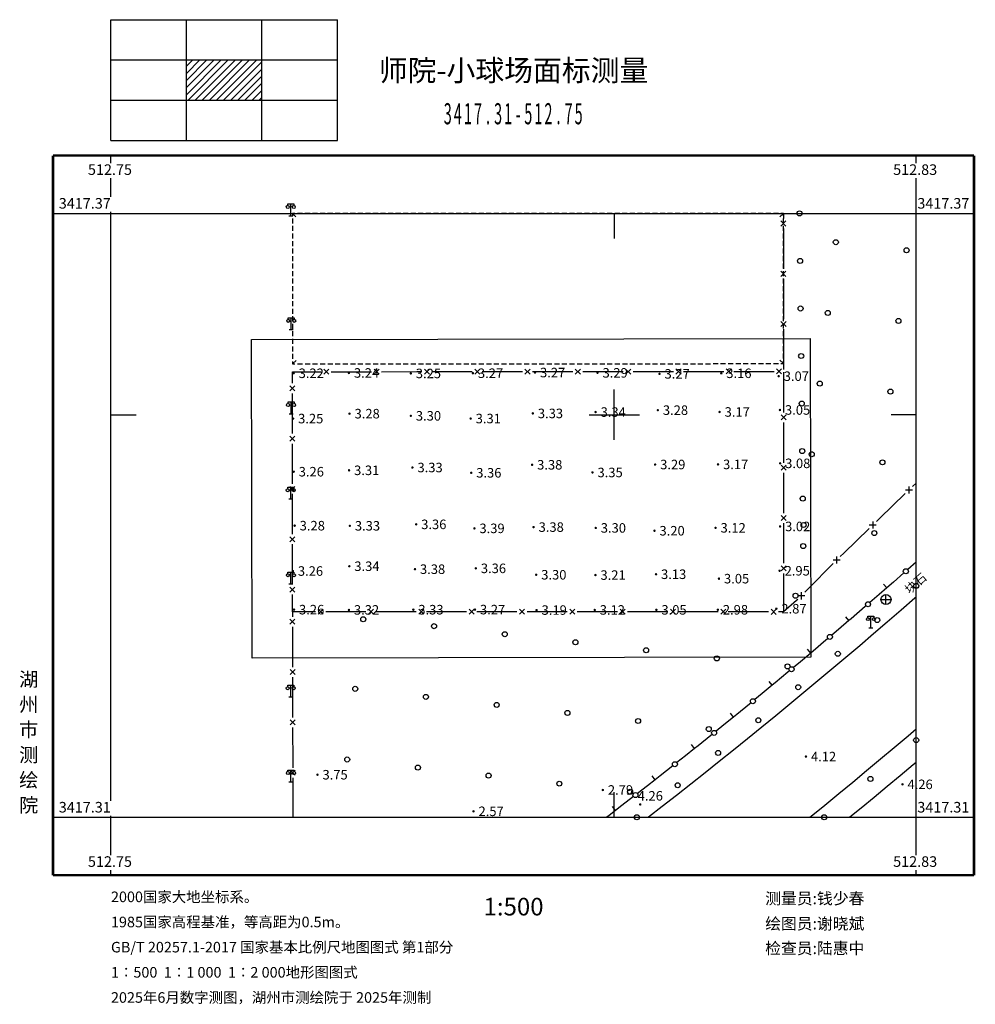
# Model space of a CAD drawing. Units: millimetres. Extents: x 512740.9 to 512835.9, y 3417291.4 to 3417389.2.
import ezdxf
from ezdxf.enums import TextEntityAlignment as Align

# ---------------------------------------------------------------- set-up
doc = ezdxf.new("R2010")
doc.units = ezdxf.units.MM
doc.linetypes.add('2', pattern=[0])
doc.linetypes.add('X32', pattern=[0])
for name, color, linetype in [('DEFAULT', 18, 'Continuous'), ('交通注记', 18, 'Continuous'), ('交通线', 18, 'Continuous'), ('图廓层', 255, 'Continuous'), ('地貌点', 18, 'Continuous'), ('居民地点', 18, 'Continuous'), ('居民地线', 18, 'Continuous'), ('居民地面', 18, 'Continuous'), ('植被线', 18, 'Continuous'), ('植被面', 18, 'Continuous'), ('管线点', 18, 'Continuous')]:
    doc.layers.add(name, color=color, linetype=linetype)
doc.styles.add('宋体', font='txt')
doc.styles.add('方正中等线简体', font='txt')
doc.styles.add('方正细等线简体', font='txt')
doc.styles.add('黑体', font='simhei.ttf')

# ---------------------------------------------------------------- blocks, each defined once
blk = doc.blocks.new('gc097')
at = {"color": 0, "linetype": 'Continuous', "lineweight": -3}
for points in [[(-0.6, 2.1), (-0.6, 2.4), (0.6, 2.4), (0.6, 2.1)], [(0, 0), (0, 2.4)], [(0.4, 0), (-0.4, 0)]]:
    blk.add_lwpolyline(points, dxfattribs=at)
for centre in [(-0.6, 1.8), (0.6, 1.8)]:
    blk.add_circle(centre, 0.3, dxfattribs=at)
blk = doc.blocks.new('380205201')
at = {"color": 0, "linetype": 'Continuous', "lineweight": -3}
for points in [[(-0.5, -0.5), (0.5, 0.5)], [(-0.5, 0.5), (0.5, -0.5)]]:
    blk.add_lwpolyline(points, dxfattribs=at)
blk = doc.blocks.new('380202201')
at = {"color": 0, "linetype": 'Continuous', "lineweight": -3}
blk.add_circle((0, 0), 0.5, dxfattribs=at)
blk = doc.blocks.new('380202202')
at = {"color": 0, "linetype": 'Continuous', "lineweight": -3}
blk.add_lwpolyline([(0, 0), (0, -1)], dxfattribs=at)
blk = doc.blocks.new('gc043')
at = {"color": 0, "linetype": 'Continuous', "lineweight": -3}
for points in [[(-1, 0), (1, 0)], [(0, -1), (0, 1)]]:
    blk.add_lwpolyline(points, dxfattribs=at)
blk.add_circle((0, 0), 1, dxfattribs=at)
blk = doc.blocks.new('GC200')
at = {"linetype": '2'}
h = blk.add_hatch(color=0, dxfattribs=at)
edge = h.paths.add_edge_path(flags=0)
edge.add_arc((0, 0), 0.25, 0, 360)
blk = doc.blocks.new('gc170')
at = {"color": 0, "linetype": 'Continuous', "lineweight": -3}
blk.add_circle((0, 0), 0.5, dxfattribs=at)
blk = doc.blocks.new('120100306')
at = {"color": 0, "linetype": 'Continuous', "lineweight": -3}
for points in [[(0, 24), (45, 24)], [(0, 0), (0, 24)], [(15, 0), (15, 24)], [(30, 0), (30, 24)], [(45, 0), (45, 24)], [(0, 16), (45, 16)], [(15, 9.1), (21.9, 16)], [(15, 10.51), (20.49, 16)], [(15, 11.93), (19.07, 16)], [(15, 13.34), (17.66, 16)], [(15, 14.76), (16.24, 16)], [(15.31, 8), (23.31, 16)], [(16.73, 8), (24.73, 16)], [(18.14, 8), (26.14, 16)], [(19.56, 8), (27.56, 16)], [(20.97, 8), (28.97, 16)], [(22.39, 8), (30, 15.61)], [(23.8, 8), (30, 14.2)], [(25.21, 8), (30, 12.79)], [(26.63, 8), (30, 11.37)], [(28.04, 8), (30, 9.96)], [(0, 8), (45, 8)], [(29.46, 8), (30, 8.54)], [(0, 0), (45, 0)]]:
    blk.add_lwpolyline(points, dxfattribs=at)

msp = doc.modelspace()

# ---------------------------------------------------------------- linework, layer by layer
at = {"layer": 'DEFAULT', "color": 1, "linetype": 'Continuous', "lineweight": -3, "ltscale": 0.5}
msp.add_lwpolyline([(512763.971, 3417357.484), (512819.47, 3417357.573), (512819.521, 3417325.9), (512764.022, 3417325.81)], close=True, dxfattribs=at)
at = {"layer": '交通线', "color": 0, "linetype": 'Continuous', "lineweight": -3, "ltscale": 0.5}
for points in [[(512830, 3417331.879), (512829.868, 3417331.762), (512828.503, 3417330.577), (512827.134, 3417329.397), (512825.762, 3417328.22), (512824.386, 3417327.048), (512823.007, 3417325.879), (512821.624, 3417324.715), (512820.238, 3417323.554), (512818.849, 3417322.398), (512817.456, 3417321.246), (512816.06, 3417320.098), (512814.66, 3417318.954), (512813.257, 3417317.814), (512811.851, 3417316.678), (512810.441, 3417315.546), (512809.028, 3417314.419), (512807.612, 3417313.296), (512806.192, 3417312.176), (512804.77, 3417311.062), (512803.407, 3417310)], [(512830, 3417318.761), (512829.196, 3417318.076), (512827.827, 3417316.918), (512826.455, 3417315.764), (512825.079, 3417314.613), (512823.699, 3417313.467), (512822.317, 3417312.325), (512820.93, 3417311.187), (512819.561, 3417310.07), (512819.475, 3417310)]]:
    msp.add_lwpolyline(points, dxfattribs=at)
at = {"layer": '图廓层', "color": 0, "linetype": 'Continuous', "lineweight": -3, "ltscale": 0.5, "const_width": 0.25}
for points in [[(512835.75, 3417375.75), (512744.25, 3417375.75)], [(512744.25, 3417375.75), (512744.25, 3417304.25)], [(512835.75, 3417304.25), (512835.75, 3417375.75)], [(512744.25, 3417304.25), (512835.75, 3417304.25)]]:
    msp.add_lwpolyline(points, dxfattribs=at)
at = {"layer": '图廓层', "color": 0, "linetype": 'Continuous', "lineweight": -3, "ltscale": 0.5}
for points in [[(512750, 3417375), (512750, 3417375.75)], [(512830, 3417375), (512830, 3417375.75)], [(512750, 3417371.65), (512750, 3417373.5)], [(512830, 3417306.25), (512830, 3417373.5)], [(512744.25, 3417370), (512835.75, 3417370)], [(512750, 3417311.65), (512750, 3417370.15)], [(512800, 3417370), (512800, 3417367.5)], [(512800, 3417347.5), (512800, 3417352.5)], [(512750, 3417350), (512752.5, 3417350)], [(512797.5, 3417350), (512802.5, 3417350)], [(512830, 3417350), (512827.5, 3417350)], [(512800, 3417310), (512800, 3417312.5)], [(512744.25, 3417310), (512835.75, 3417310)], [(512750, 3417306.25), (512750, 3417310.15)], [(512750, 3417304.25), (512750, 3417304.75)], [(512830, 3417304.25), (512830, 3417304.75)]]:
    msp.add_lwpolyline(points, dxfattribs=at)
at = {"layer": '居民地线', "color": 0, "linetype": 'Continuous', "lineweight": -3, "ltscale": 0.5}
for points in [[(512816.812, 3417370), (512816.812, 3417369.5)], [(512816.813, 3417368.5), (512816.815, 3417365)], [(512816.815, 3417365), (512816.815, 3417364.5)], [(512816.816, 3417363.5), (512816.818, 3417360)], [(512816.818, 3417360), (512816.818, 3417359.5)], [(512816.819, 3417358.5), (512816.821, 3417355)], [(512816.821, 3417355), (512816.821, 3417354.5)], [(512768.034, 3417353.124), (512768.034, 3417354.272), (512770.386, 3417354.274)], [(512770.386, 3417354.274), (512770.886, 3417354.274)], [(512771.886, 3417354.274), (512775.386, 3417354.276)], [(512775.386, 3417354.276), (512775.886, 3417354.277)], [(512776.886, 3417354.277), (512780.386, 3417354.279)], [(512780.386, 3417354.279), (512780.886, 3417354.28)], [(512781.886, 3417354.28), (512785.386, 3417354.282)], [(512785.386, 3417354.282), (512785.886, 3417354.282)], [(512786.886, 3417354.283), (512790.386, 3417354.285)], [(512790.386, 3417354.285), (512790.886, 3417354.285)], [(512791.886, 3417354.286), (512795.386, 3417354.288)], [(512795.386, 3417354.288), (512795.886, 3417354.288)], [(512796.886, 3417354.289), (512800.386, 3417354.291)], [(512800.386, 3417354.291), (512800.886, 3417354.291)], [(512801.886, 3417354.292), (512805.386, 3417354.294)], [(512805.386, 3417354.294), (512805.886, 3417354.294)], [(512806.886, 3417354.295), (512810.386, 3417354.297)], [(512810.386, 3417354.297), (512810.886, 3417354.297)], [(512811.886, 3417354.297), (512815.386, 3417354.299)], [(512815.386, 3417354.299), (512815.886, 3417354.3)], [(512816.821, 3417354.235), (512816.823, 3417350.735)], [(512768.034, 3417351.624), (512768.034, 3417352.124)], [(512768.033, 3417348.124), (512768.034, 3417351.624)], [(512816.823, 3417350.735), (512816.823, 3417350.235)], [(512816.824, 3417349.235), (512816.826, 3417345.735)], [(512768.033, 3417346.624), (512768.033, 3417347.124)], [(512768.032, 3417343.124), (512768.033, 3417346.624)], [(512816.826, 3417345.735), (512816.826, 3417345.235)], [(512816.827, 3417344.235), (512816.829, 3417340.735)], [(512830, 3417343.206), (512829.64, 3417342.859)], [(512768.032, 3417341.624), (512768.032, 3417342.124)], [(512828.921, 3417342.164), (512826.404, 3417339.732)], [(512768.031, 3417338.124), (512768.032, 3417341.624)], [(512816.829, 3417340.735), (512816.829, 3417340.235)], [(512816.83, 3417339.235), (512816.832, 3417335.735)], [(512826.404, 3417339.732), (512826.045, 3417339.384)], [(512825.326, 3417338.689), (512822.809, 3417336.257)], [(512768.031, 3417336.624), (512768.031, 3417337.124)], [(512768.03, 3417333.124), (512768.031, 3417336.624)], [(512822.809, 3417336.257), (512822.449, 3417335.91)], [(512816.832, 3417335.735), (512816.832, 3417335.235)], [(512821.743, 3417335.202), (512819.282, 3417332.713)], [(512830, 3417335.348), (512829.159, 3417334.607)], [(512816.832, 3417334.235), (512816.834, 3417330.735)], [(512828.784, 3417334.278), (512827.733, 3417333.357), (512827.096, 3417332.803)], [(512768.03, 3417331.624), (512768.03, 3417332.124)], [(512819.282, 3417332.713), (512818.931, 3417332.357)], [(512827.096, 3417332.803), (512826.337, 3417332.142), (512825.403, 3417331.334)], [(512770.335, 3417330.428), (512768.03, 3417330.429), (512768.03, 3417331.624)], [(512818.228, 3417331.646), (512818.115, 3417331.531), (512816.835, 3417330.416)], [(512768.03, 3417330.429), (512768.031, 3417329.929)], [(512771.835, 3417330.428), (512771.335, 3417330.428)], [(512775.335, 3417330.427), (512771.835, 3417330.428)], [(512776.835, 3417330.427), (512776.335, 3417330.427)], [(512780.335, 3417330.426), (512776.835, 3417330.427)], [(512781.835, 3417330.425), (512781.335, 3417330.426)], [(512785.335, 3417330.424), (512781.835, 3417330.425)], [(512786.835, 3417330.424), (512786.335, 3417330.424)], [(512790.335, 3417330.423), (512786.835, 3417330.424)], [(512791.835, 3417330.423), (512791.335, 3417330.423)], [(512795.335, 3417330.422), (512791.835, 3417330.423)], [(512796.835, 3417330.421), (512796.335, 3417330.422)], [(512800.335, 3417330.42), (512796.835, 3417330.421)], [(512801.835, 3417330.42), (512801.335, 3417330.42)], [(512805.335, 3417330.419), (512801.835, 3417330.42)], [(512806.835, 3417330.419), (512806.335, 3417330.419)], [(512810.335, 3417330.418), (512806.835, 3417330.419)], [(512811.835, 3417330.417), (512811.335, 3417330.418)], [(512815.335, 3417330.417), (512811.835, 3417330.417)], [(512816.835, 3417330.416), (512816.335, 3417330.416)], [(512816.834, 3417330.735), (512816.835, 3417330.416)], [(512825.026, 3417331.008), (512824.937, 3417330.931), (512823.534, 3417329.724), (512823.326, 3417329.546)], [(512823.326, 3417329.546), (512822.283, 3417328.654), (512821.62, 3417328.09)], [(512768.033, 3417328.929), (512768.039, 3417325.429)], [(512821.241, 3417327.768), (512821.029, 3417327.587), (512819.772, 3417326.524), (512819.529, 3417326.32)], [(512819.529, 3417326.32), (512818.512, 3417325.464), (512817.812, 3417324.878)], [(512768.039, 3417325.429), (512768.04, 3417324.929)], [(512817.43, 3417324.558), (512817.249, 3417324.407), (512815.984, 3417323.354), (512815.707, 3417323.124)], [(512768.042, 3417323.929), (512768.048, 3417320.429)], [(512815.707, 3417323.124), (512814.715, 3417322.304), (512813.978, 3417321.697)], [(512813.593, 3417321.38), (512813.444, 3417321.257), (512812.17, 3417320.214), (512811.858, 3417319.96)], [(512768.048, 3417320.429), (512768.049, 3417319.929)], [(512811.858, 3417319.96), (512810.894, 3417319.174), (512810.118, 3417318.546)], [(512768.051, 3417318.929), (512768.057, 3417315.429)], [(512809.731, 3417318.233), (512809.614, 3417318.138), (512808.332, 3417317.105), (512807.984, 3417316.828)], [(512807.984, 3417316.828), (512807.077, 3417316.106), (512806.228, 3417315.434)], [(512768.057, 3417315.429), (512768.058, 3417314.929)], [(512805.837, 3417315.124), (512805.82, 3417315.111), (512804.56, 3417314.118), (512804.075, 3417313.739)], [(512768.06, 3417313.929), (512768.067, 3417310.429)], [(512804.075, 3417313.739), (512803.297, 3417313.13), (512802.307, 3417312.359)], [(512801.914, 3417312.054), (512800.763, 3417311.163), (512800.139, 3417310.683)], [(512800.139, 3417310.683), (512799.492, 3417310.185), (512799.251, 3417310)], [(512768.067, 3417310.429), (512768.067, 3417310)]]:
    msp.add_lwpolyline(points, dxfattribs=at)
at = {"layer": '居民地面', "color": 7, "linetype": 'X32', "lineweight": -3, "ltscale": 0.5}
for points in [[(512768.379, 3417369.646), (512768.026, 3417370)], [(512816.458, 3417369.646), (512816.812, 3417370)], [(512768.388, 3417355.403), (512768.034, 3417355.05)], [(512816.467, 3417355.431), (512816.82, 3417355.078)]]:
    msp.add_lwpolyline(points, dxfattribs=at)
at = {"layer": '居民地面', "color": 7, "linetype": 'Continuous', "lineweight": -3, "ltscale": 0.5}
for points in [[(512768.276, 3417370), (512768.026, 3417370)], [(512768.026, 3417370), (512768.026, 3417369.751)], [(512768.026, 3417369.502), (512768.026, 3417369.003)], [(512769.026, 3417370), (512768.526, 3417370)], [(512769.777, 3417370), (512769.277, 3417370)], [(512770.527, 3417370), (512770.027, 3417370)], [(512771.278, 3417370), (512770.778, 3417370)], [(512772.029, 3417370), (512771.528, 3417370)], [(512772.779, 3417370), (512772.279, 3417370)], [(512773.53, 3417370), (512773.029, 3417370)], [(512774.28, 3417370), (512773.78, 3417370)], [(512775.031, 3417370), (512774.53, 3417370)], [(512775.781, 3417370), (512775.281, 3417370)], [(512776.532, 3417370), (512776.032, 3417370)], [(512777.282, 3417370), (512776.782, 3417370)], [(512778.033, 3417370), (512777.533, 3417370)], [(512778.784, 3417370), (512778.283, 3417370)], [(512779.534, 3417370), (512779.034, 3417370)], [(512780.285, 3417370), (512779.784, 3417370)], [(512781.035, 3417370), (512780.535, 3417370)], [(512781.786, 3417370), (512781.285, 3417370)], [(512782.536, 3417370), (512782.036, 3417370)], [(512783.287, 3417370), (512782.787, 3417370)], [(512784.038, 3417370), (512783.537, 3417370)], [(512784.788, 3417370), (512784.288, 3417370)], [(512785.539, 3417370), (512785.038, 3417370)], [(512786.289, 3417370), (512785.789, 3417370)], [(512787.04, 3417370), (512786.539, 3417370)], [(512787.79, 3417370), (512787.29, 3417370)], [(512788.541, 3417370), (512788.041, 3417370)], [(512789.291, 3417370), (512788.791, 3417370)], [(512790.042, 3417370), (512789.542, 3417370)], [(512790.793, 3417370), (512790.292, 3417370)], [(512791.543, 3417370), (512791.043, 3417370)], [(512792.294, 3417370), (512791.793, 3417370)], [(512793.044, 3417370), (512792.544, 3417370)], [(512793.795, 3417370), (512793.294, 3417370)], [(512794.545, 3417370), (512794.045, 3417370)], [(512795.296, 3417370), (512794.796, 3417370)], [(512796.046, 3417370), (512795.546, 3417370)], [(512796.797, 3417370), (512796.297, 3417370)], [(512797.548, 3417370), (512797.047, 3417370)], [(512798.298, 3417370), (512797.798, 3417370)], [(512799.049, 3417370), (512798.548, 3417370)], [(512799.799, 3417370), (512799.299, 3417370)], [(512800.55, 3417370), (512800.049, 3417370)], [(512801.3, 3417370), (512800.8, 3417370)], [(512802.051, 3417370), (512801.551, 3417370)], [(512802.801, 3417370), (512802.301, 3417370)], [(512803.552, 3417370), (512803.052, 3417370)], [(512804.303, 3417370), (512803.802, 3417370)], [(512805.053, 3417370), (512804.553, 3417370)], [(512805.804, 3417370), (512805.303, 3417370)], [(512806.554, 3417370), (512806.054, 3417370)], [(512807.305, 3417370), (512806.804, 3417370)], [(512808.055, 3417370), (512807.555, 3417370)], [(512808.806, 3417370), (512808.306, 3417370)], [(512809.557, 3417370), (512809.056, 3417370)], [(512810.307, 3417370), (512809.807, 3417370)], [(512811.058, 3417370), (512810.557, 3417370)], [(512811.808, 3417370), (512811.308, 3417370)], [(512812.559, 3417370), (512812.058, 3417370)], [(512813.309, 3417370), (512812.809, 3417370)], [(512814.06, 3417370), (512813.56, 3417370)], [(512814.81, 3417370), (512814.31, 3417370)], [(512815.561, 3417370), (512815.061, 3417370)], [(512816.312, 3417370), (512815.811, 3417370)], [(512816.812, 3417370), (512816.562, 3417370)], [(512816.812, 3417369.751), (512816.812, 3417370)], [(512816.812, 3417369.005), (512816.812, 3417369.502)], [(512768.026, 3417368.754), (512768.027, 3417368.256)], [(512816.813, 3417368.259), (512816.813, 3417368.756)], [(512768.027, 3417368.007), (512768.027, 3417367.508)], [(512816.813, 3417367.513), (512816.813, 3417368.01)], [(512768.027, 3417367.259), (512768.027, 3417366.761)], [(512768.028, 3417366.511), (512768.028, 3417366.013)], [(512816.814, 3417366.767), (512816.813, 3417367.264)], [(512816.814, 3417366.021), (512816.814, 3417366.518)], [(512768.028, 3417365.764), (512768.028, 3417365.266)], [(512816.815, 3417365.274), (512816.814, 3417365.772)], [(512768.028, 3417365.016), (512768.029, 3417364.518)], [(512816.815, 3417364.528), (512816.815, 3417365.026)], [(512768.029, 3417364.269), (512768.029, 3417363.771)], [(512768.029, 3417363.521), (512768.03, 3417363.023)], [(512816.815, 3417363.782), (512816.815, 3417364.28)], [(512816.816, 3417363.036), (512816.816, 3417363.534)], [(512768.03, 3417362.774), (512768.03, 3417362.276)], [(512816.816, 3417362.29), (512816.816, 3417362.787)], [(512768.03, 3417362.026), (512768.03, 3417361.528)], [(512816.817, 3417361.544), (512816.816, 3417362.041)], [(512768.031, 3417361.279), (512768.031, 3417360.781)], [(512768.031, 3417360.531), (512768.031, 3417360.033)], [(512816.817, 3417360.798), (512816.817, 3417361.295)], [(512816.818, 3417360.052), (512816.817, 3417360.549)], [(512768.031, 3417359.784), (512768.032, 3417359.285)], [(512816.818, 3417359.306), (512816.818, 3417359.803)], [(512768.032, 3417359.036), (512768.032, 3417358.538)], [(512816.818, 3417358.559), (512816.818, 3417359.057)], [(512768.032, 3417358.289), (512768.033, 3417357.79)], [(512768.033, 3417357.541), (512768.033, 3417357.043)], [(512816.819, 3417357.813), (512816.819, 3417358.311)], [(512816.819, 3417357.067), (512816.819, 3417357.565)], [(512768.033, 3417356.794), (512768.033, 3417356.295)], [(512816.82, 3417356.321), (512816.819, 3417356.819)], [(512768.034, 3417356.046), (512768.034, 3417355.548)], [(512816.82, 3417355.575), (512816.82, 3417356.072)], [(512768.034, 3417355.299), (512768.034, 3417355.05), (512768.284, 3417355.05)], [(512768.535, 3417355.05), (512769.035, 3417355.05)], [(512769.285, 3417355.05), (512769.785, 3417355.051)], [(512770.036, 3417355.051), (512770.536, 3417355.051)], [(512770.786, 3417355.051), (512771.287, 3417355.051)], [(512771.537, 3417355.052), (512772.037, 3417355.052)], [(512772.287, 3417355.052), (512772.788, 3417355.052)], [(512773.038, 3417355.052), (512773.538, 3417355.053)], [(512773.788, 3417355.053), (512774.289, 3417355.053)], [(512774.539, 3417355.053), (512775.039, 3417355.054)], [(512775.29, 3417355.054), (512775.79, 3417355.054)], [(512776.04, 3417355.054), (512776.541, 3417355.054)], [(512776.791, 3417355.055), (512777.291, 3417355.055)], [(512777.541, 3417355.055), (512778.042, 3417355.055)], [(512778.292, 3417355.055), (512778.792, 3417355.056)], [(512779.042, 3417355.056), (512779.543, 3417355.056)], [(512779.793, 3417355.056), (512780.293, 3417355.057)], [(512780.544, 3417355.057), (512781.044, 3417355.057)], [(512781.294, 3417355.057), (512781.794, 3417355.057)], [(512782.045, 3417355.058), (512782.545, 3417355.058)], [(512782.795, 3417355.058), (512783.296, 3417355.058)], [(512783.546, 3417355.058), (512784.046, 3417355.059)], [(512784.296, 3417355.059), (512784.797, 3417355.059)], [(512785.047, 3417355.059), (512785.547, 3417355.06)], [(512785.797, 3417355.06), (512786.298, 3417355.06)], [(512786.548, 3417355.06), (512787.048, 3417355.06)], [(512787.299, 3417355.061), (512787.799, 3417355.061)], [(512788.049, 3417355.061), (512788.549, 3417355.061)], [(512788.8, 3417355.061), (512789.3, 3417355.062)], [(512789.55, 3417355.062), (512790.051, 3417355.062)], [(512790.301, 3417355.062), (512790.801, 3417355.063)], [(512791.051, 3417355.063), (512791.552, 3417355.063)], [(512791.802, 3417355.063), (512792.302, 3417355.063)], [(512792.552, 3417355.064), (512793.053, 3417355.064)], [(512793.303, 3417355.064), (512793.803, 3417355.064)], [(512794.054, 3417355.064), (512794.554, 3417355.065)], [(512794.804, 3417355.065), (512795.304, 3417355.065)], [(512795.555, 3417355.065), (512796.055, 3417355.066)], [(512796.305, 3417355.066), (512796.806, 3417355.066)], [(512797.056, 3417355.066), (512797.556, 3417355.066)], [(512797.806, 3417355.067), (512798.307, 3417355.067)], [(512798.557, 3417355.067), (512799.057, 3417355.067)], [(512799.307, 3417355.068), (512799.808, 3417355.068)], [(512800.058, 3417355.068), (512800.558, 3417355.068)], [(512800.809, 3417355.068), (512801.309, 3417355.069)], [(512801.559, 3417355.069), (512802.06, 3417355.069)], [(512802.31, 3417355.069), (512802.81, 3417355.07)], [(512803.06, 3417355.07), (512803.561, 3417355.07)], [(512803.811, 3417355.07), (512804.311, 3417355.07)], [(512804.561, 3417355.071), (512805.062, 3417355.071)], [(512805.312, 3417355.071), (512805.812, 3417355.071)], [(512806.062, 3417355.071), (512806.563, 3417355.072)], [(512806.813, 3417355.072), (512807.313, 3417355.072)], [(512807.564, 3417355.072), (512808.064, 3417355.073)], [(512808.314, 3417355.073), (512808.815, 3417355.073)], [(512809.065, 3417355.073), (512809.565, 3417355.073)], [(512809.815, 3417355.074), (512810.316, 3417355.074)], [(512810.566, 3417355.074), (512811.066, 3417355.074)], [(512811.316, 3417355.074), (512811.817, 3417355.075)], [(512812.067, 3417355.075), (512812.567, 3417355.075)], [(512812.818, 3417355.075), (512813.318, 3417355.076)], [(512813.568, 3417355.076), (512814.068, 3417355.076)], [(512814.319, 3417355.076), (512814.819, 3417355.076)], [(512815.069, 3417355.077), (512815.57, 3417355.077)], [(512815.82, 3417355.077), (512816.32, 3417355.077)], [(512816.57, 3417355.077), (512816.82, 3417355.078), (512816.82, 3417355.326)]]:
    msp.add_lwpolyline(points, dxfattribs=at)
at = {"layer": '植被线', "color": 0, "linetype": 'Continuous', "lineweight": -3, "ltscale": 0.5}
msp.add_lwpolyline([(512830, 3417315.462), (512829.695, 3417315.205), (512828.399, 3417314.119), (512827.112, 3417313.047), (512825.822, 3417311.979), (512824.528, 3417310.915), (512823.408, 3417310)], dxfattribs=at)

# ---------------------------------------------------------------- block references
at = {"layer": '图廓层', "color": 0, "linetype": 'Continuous', "xscale": 0.5, "yscale": 0.5}
msp.add_blockref('120100306', (512750, 3417377.25), dxfattribs=at)
at = {"layer": '地貌点', "color": 0, "linetype": 'Continuous', "xscale": 0.5, "yscale": 0.5}
for p in [(512768.148, 3417354.119, 3.216), (512773.639, 3417354.15, 3.238), (512779.789, 3417354.104, 3.25), (512785.959, 3417354.124, 3.273), (512792.13, 3417354.188, 3.266), (512798.339, 3417354.162, 3.294), (512804.499, 3417354.061, 3.269), (512810.638, 3417354.118, 3.161), (512816.34, 3417353.829, 3.071), (512768.095, 3417349.616, 3.245), (512773.703, 3417350.105, 3.28), (512779.793, 3417349.89, 3.304), (512785.738, 3417349.619, 3.313), (512791.914, 3417350.131, 3.333), (512798.149, 3417350.267, 3.343), (512804.334, 3417350.453, 3.283), (512810.469, 3417350.274, 3.173), (512816.466, 3417350.473, 3.055), (512779.953, 3417344.754, 3.328), (512791.843, 3417345.026, 3.382), (512804.066, 3417345.053, 3.292), (512810.313, 3417345.065, 3.172), (512816.483, 3417345.169, 3.075), (512768.154, 3417344.339, 3.262), (512773.656, 3417344.476, 3.314), (512785.792, 3417344.23, 3.358), (512797.842, 3417344.264, 3.349), (512768.251, 3417338.977, 3.279), (512773.734, 3417338.962, 3.334), (512780.323, 3417339.107, 3.359), (512791.989, 3417338.836, 3.377), (512816.477, 3417338.902, 3.018), (512786.11, 3417338.71, 3.393), (512798.165, 3417338.753, 3.305), (512803.998, 3417338.474, 3.204), (512810.066, 3417338.762, 3.121), (512773.681, 3417334.946, 3.337), (512768.072, 3417334.472, 3.258), (512780.202, 3417334.653, 3.379), (512786.251, 3417334.737, 3.364), (512792.25, 3417334.1, 3.3), (512798.134, 3417334.07, 3.207), (512804.154, 3417334.15, 3.126), (512816.431, 3417334.496, 2.948), (512810.407, 3417333.712, 3.05), (512768.185, 3417330.634, 3.259), (512773.643, 3417330.606, 3.325), (512780.041, 3417330.629, 3.332), (512786.166, 3417330.636, 3.268), (512792.285, 3417330.591, 3.194), (512798.065, 3417330.604, 3.116), (512804.192, 3417330.613, 3.049), (512810.294, 3417330.622, 2.982), (512816.107, 3417330.726, 2.875), (512819.048, 3417316.036, 4.116), (512770.517, 3417314.232, 3.751), (512798.871, 3417312.717, 2.788), (512828.639, 3417313.276, 4.255), (512786.019, 3417310.597, 2.565), (512802.587, 3417311.28, 4.257)]:
    msp.add_blockref('GC200', p, dxfattribs=at)
at = {"layer": '居民地点', "color": 7, "linetype": 'Continuous', "xscale": 0.5, "yscale": 0.5}
for p in [(512767.864, 3417369.742, 9999), (512767.912, 3417358.43, 7.67), (512767.892, 3417350.065, 7.685), (512767.861, 3417341.599, 7.731), (512767.882, 3417333.158, 7.702), (512825.5, 3417328.792, 3.414), (512767.863, 3417321.924, 7.677), (512767.883, 3417313.498, 7.759)]:
    msp.add_blockref('gc097', p, dxfattribs=at)
at = {"layer": '居民地线', "color": 0, "linetype": 'Continuous', "xscale": 0.5, "yscale": 0.5}
for name, p, rotation in [('380205201', (512816.812, 3417369, 4.247), 270.0329221950448), ('380205201', (512816.815, 3417364, 4.635), 270.0329221950448), ('380205201', (512816.818, 3417359, 5.023), 270.0329221950448), ('380205201', (512771.386, 3417354.274, 9312.293), 0.03291213362956592), ('380205201', (512776.386, 3417354.277, 8287.985), 0.03291213362956592), ('380205201', (512781.386, 3417354.28, 7263.678), 0.03291213362956592), ('380205201', (512786.386, 3417354.283, 6239.371), 0.03291213362956592), ('380205201', (512791.386, 3417354.286, 5215.063), 0.03291213362956592), ('380205201', (512796.386, 3417354.289, 4190.756), 0.03291213362956592), ('380205201', (512801.386, 3417354.291, 3166.448), 0.03291213362956592), ('380205201', (512806.386, 3417354.294, 2142.141), 0.03291213362956592), ('380205201', (512811.386, 3417354.297, 1117.834), 0.03291213362956592), ('380205201', (512816.386, 3417354.3, 93.526), 0.03291213362956592), ('380205201', (512768.034, 3417352.624), 89.98996212639825), ('380205201', (512816.824, 3417349.735, 3.596), 270.0329221950448), ('380205201', (512768.033, 3417347.624), 89.98996212639825), ('380205201', (512816.826, 3417344.735, 2.666), 270.0329221950448), ('380205201', (512768.032, 3417342.624), 89.98996212639825), ('380205201', (512829.281, 3417342.511, 9999), 224.0192628133679), ('380205201', (512816.829, 3417339.735, 1.735), 270.0329221950448), ('380205201', (512825.685, 3417339.037, 9999), 224.0192628133679), ('380205201', (512768.031, 3417337.624), 89.98996212639825), ('380205201', (512822.095, 3417335.557, 9999), 225.3270664545069), ('380205201', (512816.832, 3417334.735, 0.804), 270.0329221950448), ('380202201', (512828.972, 3417334.442, 4.59), 221.2150057062141), ('380202202', (512827.096, 3417332.803, 4.58), 221.0430625240482), ('380205201', (512768.03, 3417332.624), 89.98996212639825), ('380205201', (512818.579, 3417332.002, 9999), 225.3270664545069), ('380202201', (512825.214, 3417331.171, 4.57), 220.8711056815039), ('380205201', (512770.835, 3417330.428), 179.9848146682422), ('380205201', (512775.835, 3417330.427), 179.9848146682422), ('380205201', (512780.835, 3417330.426), 179.9848146682422), ('380205201', (512785.835, 3417330.424), 179.9848146682422), ('380205201', (512790.835, 3417330.423), 179.9848146682422), ('380205201', (512795.835, 3417330.422), 179.9848146682422), ('380205201', (512800.835, 3417330.42), 179.9848146682422), ('380205201', (512805.835, 3417330.419), 179.9848146682422), ('380205201', (512810.835, 3417330.418), 179.9848146682422), ('380205201', (512815.835, 3417330.416), 179.9848146682422), ('380205201', (512768.032, 3417329.429, 5.182), 270.1052675587335), ('380202202', (512823.326, 3417329.546, 4.506), 220.5366859593618), ('380202201', (512821.431, 3417327.929, 4.012), 220.3837307030885), ('380202202', (512819.529, 3417326.32, 3.517), 220.0777928697853), ('380205201', (512768.041, 3417324.429, 5.144), 270.1052675587335), ('380202201', (512817.621, 3417324.718, 3.022), 219.9248239531337), ('380202202', (512815.707, 3417323.124, 2.527), 219.6188861198305), ('380202201', (512813.786, 3417321.538, 2.032), 219.4659172031789), ('380205201', (512768.05, 3417319.429, 5.107), 270.1052675587335), ('380202202', (512811.858, 3417319.96, 1.537), 219.159993030254), ('380202201', (512809.925, 3417318.389, 1.042), 219.0070241136024), ('380202202', (512807.984, 3417316.828, 0.649), 218.5257006827916), ('380202201', (512806.033, 3417315.279, 0.723), 218.3687565960431), ('380205201', (512768.059, 3417314.429, 5.07), 270.1052675587335), ('380202202', (512804.075, 3417313.739, 0.796), 218.0548411017893), ('380202201', (512802.111, 3417312.206, 0.87), 217.8978833546624), ('380202202', (512800.139, 3417310.683, 0.943), 217.5839815207869)]:
    msp.add_blockref(name, p, dxfattribs=dict(at, rotation=rotation))
at = {"layer": '植被线', "color": 0, "linetype": 'Continuous', "xscale": 0.5, "yscale": 0.5}
for p, rotation in [((512818.414, 3417370, 9999), 270.6432405785205), ((512818.467, 3417365.278, 9999), 270.6432405785205), ((512818.52, 3417360.556, 9999), 270.6432405785205), ((512818.573, 3417355.835, 9999), 270.6432405785205), ((512818.626, 3417351.113, 9999), 270.6432405785205), ((512818.679, 3417346.391, 9999), 270.6432405785205), ((512818.732, 3417341.67, 9999), 270.6432405785205), ((512818.785, 3417336.948, 9999), 270.6432405785205), ((512830, 3417332.987, 3.961), 221.3625514526647), ((512826.123, 3417329.601, 3.97), 220.8585654541878), ((512822.217, 3417326.248, 3.978), 220.3545931160892), ((512818.281, 3417322.929, 3.986), 219.8506071176123), ((512814.318, 3417319.645, 3.994), 219.3466211191354), ((512830, 3417317.668, 3.717), 220.6139080781179), ((512810.325, 3417316.395, 4.002), 218.8426351206585), ((512806.305, 3417313.18, 4.01), 218.33866278256), ((512825.454, 3417313.811, 3.723), 219.9642614654013), ((512802.257, 3417310, 4.019), 217.8346767840831), ((512820.87, 3417310, 3.728), 219.4770367511476)]:
    msp.add_blockref('gc170', p, dxfattribs=dict(at, rotation=rotation))
at = {"layer": '植被面', "color": 0, "linetype": 'Continuous', "xscale": 0.5, "yscale": 0.5}
for p in [(512822.017, 3417367.143), (512829.042, 3417366.343), (512821.218, 3417360.118), (512828.242, 3417359.318), (512820.418, 3417353.093), (512827.443, 3417352.294), (512819.619, 3417346.069), (512826.643, 3417345.269), (512818.819, 3417339.044), (512825.844, 3417338.244), (512818.02, 3417332.019), (512775.072, 3417329.677), (512782.097, 3417328.992), (512789.122, 3417328.193), (512796.146, 3417327.393), (512803.171, 3417326.594), (512810.195, 3417325.794), (512817.22, 3417324.995), (512774.273, 3417322.767), (512781.297, 3417321.968), (512788.322, 3417321.168), (512795.347, 3417320.369), (512802.371, 3417319.569), (512809.396, 3417318.77), (512773.473, 3417315.743), (512780.498, 3417314.943), (512787.522, 3417314.144), (512794.547, 3417313.344), (512801.572, 3417312.544)]:
    msp.add_blockref('gc170', p, dxfattribs=at)
at = {"layer": '管线点', "color": 7, "linetype": 'Continuous', "xscale": 0.5, "yscale": 0.5}
msp.add_blockref('gc043', (512827, 3417331.631, 4.268), dxfattribs=at)

# ---------------------------------------------------------------- texts
at = {"layer": '交通注记', "color": 7, "style": '方正细等线简体'}
msp.add_text('块石', height=0.875, rotation=401.36218, dxfattribs=at).set_placement((512829.947, 3417333.254), align=Align.MIDDLE_CENTER)
at = {"layer": '图廓层', "color": 0, "style": '方正中等线简体'}
msp.add_text('师院-小球场面标测量', height=2.1, rotation=360, dxfattribs=at).set_placement((512790, 3417382.5), align=Align.BOTTOM_CENTER)
at = {"layer": '图廓层', "color": 0, "style": '方正中等线简体', "width": 0.5}
for s, p in [('3', (512783.463, 3417378.2)), ('4', (512784.463, 3417378.2)), ('1', (512785.463, 3417378.2)), ('7', (512786.463, 3417378.2)), ('3', (512788.463, 3417378.2)), ('1', (512789.463, 3417378.2)), ('5', (512791.463, 3417378.2)), ('1', (512792.463, 3417378.2)), ('2', (512793.463, 3417378.2)), ('7', (512795.463, 3417378.2)), ('5', (512796.463, 3417378.2)), ('.', (512787.463, 3417378.2)), ('-', (512790.463, 3417378.2)), ('.', (512794.463, 3417378.2))]:
    msp.add_text(s, height=2.1, dxfattribs=at).set_placement(p, align=Align.BOTTOM_CENTER)
at = {"layer": '图廓层', "color": 0, "style": '方正中等线简体'}
for s, p in [('512.75', (512749.9, 3417373.5)), ('512.83', (512829.9, 3417373.5)), ('3417.37', (512747.4, 3417370.15)), ('3417.37', (512832.7, 3417370.15)), ('3417.31', (512747.4, 3417310.15)), ('3417.31', (512832.7, 3417310.15)), ('512.75', (512749.9, 3417304.75)), ('512.83', (512829.9, 3417304.75))]:
    msp.add_text(s, height=1.05, dxfattribs=at).set_placement(p, align=Align.BOTTOM_CENTER)
at = {"layer": '图廓层', "color": 0, "style": '方正细等线简体'}
for s, p in [('湖', (512742.788, 3417324.407)), ('州', (512742.788, 3417321.907)), ('市', (512742.788, 3417319.407)), ('测', (512742.788, 3417316.907)), ('绘', (512742.788, 3417314.407)), ('院', (512742.788, 3417311.907))]:
    msp.add_text(s, height=1.4, dxfattribs=at).set_placement(p, align=Align.TOP_RIGHT)
at = {"layer": '图廓层', "color": 0}
for s, height, style, p in [('2000国家大地坐标系。', 1.05, '方正中等线简体', (512750, 3417302.624)), ('测量员:钱少春', 1.15, '黑体', (512815, 3417302.512)), ('1985国家高程基准，等高距为0.5m。', 1.05, '方正中等线简体', (512750, 3417300.124)), ('绘图员:谢晓斌', 1.15, '黑体', (512815, 3417300.012)), ('GB/T 20257.1-2017 国家基本比例尺地图图式 第1部分', 1.05, '方正中等线简体', (512750, 3417297.624)), ('检查员:陆惠中', 1.15, '黑体', (512815, 3417297.562)), ('1∶500  1∶1 000  1∶2 000地形图图式', 1.05, '方正中等线简体', (512750, 3417295.124)), ('2025年6月数字测图，湖州市测绘院于 2025年测制', 1.05, '方正中等线简体', (512750, 3417292.624))]:
    msp.add_text(s, height=height, dxfattribs=dict(at, style=style)).set_placement(p, align=Align.TOP_LEFT)
at = {"layer": '图廓层', "color": 0, "style": '宋体'}
msp.add_text('1:500', height=1.75, dxfattribs=at).set_placement((512790, 3417302), align=Align.TOP_CENTER)
at = {"layer": '地貌点', "color": 0, "style": '方正中等线简体'}
for s, p in [('3.22', (512768.648, 3417354.119, 3.216)), ('3.24', (512774.139, 3417354.15, 3.238)), ('3.27', (512786.459, 3417354.124, 3.273)), ('3.27', (512792.63, 3417354.188, 3.266)), ('3.29', (512798.839, 3417354.162, 3.294)), ('3.16', (512811.138, 3417354.118, 3.161)), ('3.25', (512780.289, 3417354.104, 3.25)), ('3.27', (512804.999, 3417354.061, 3.269)), ('3.07', (512816.84, 3417353.829, 3.071)), ('3.34', (512798.649, 3417350.267, 3.343)), ('3.28', (512804.834, 3417350.453, 3.283)), ('3.17', (512810.969, 3417350.274, 3.173)), ('3.05', (512816.966, 3417350.473, 3.055)), ('3.25', (512768.595, 3417349.616, 3.245)), ('3.28', (512774.203, 3417350.105, 3.28)), ('3.30', (512780.293, 3417349.89, 3.304)), ('3.31', (512786.238, 3417349.619, 3.313)), ('3.33', (512792.414, 3417350.131, 3.333)), ('3.26', (512768.654, 3417344.339, 3.262)), ('3.31', (512774.156, 3417344.476, 3.314)), ('3.33', (512780.453, 3417344.754, 3.328)), ('3.38', (512792.343, 3417345.026, 3.382)), ('3.29', (512804.566, 3417345.053, 3.292)), ('3.17', (512810.813, 3417345.065, 3.172)), ('3.08', (512816.983, 3417345.169, 3.075)), ('3.36', (512786.292, 3417344.23, 3.358)), ('3.35', (512798.342, 3417344.264, 3.349)), ('3.28', (512768.751, 3417338.977, 3.279)), ('3.33', (512774.234, 3417338.962, 3.334)), ('3.36', (512780.823, 3417339.107, 3.359)), ('3.39', (512786.61, 3417338.71, 3.393)), ('3.38', (512792.489, 3417338.836, 3.377)), ('3.30', (512798.665, 3417338.753, 3.305)), ('3.20', (512804.498, 3417338.474, 3.204)), ('3.12', (512810.566, 3417338.762, 3.121)), ('3.02', (512816.977, 3417338.902, 3.018)), ('3.34', (512774.181, 3417334.946, 3.337)), ('3.38', (512780.702, 3417334.653, 3.379)), ('3.36', (512786.751, 3417334.737, 3.364)), ('3.26', (512768.572, 3417334.472, 3.258)), ('3.30', (512792.75, 3417334.1, 3.3)), ('3.21', (512798.634, 3417334.07, 3.207)), ('3.13', (512804.654, 3417334.15, 3.126)), ('3.05', (512810.907, 3417333.712, 3.05)), ('2.95', (512816.931, 3417334.496, 2.948)), ('3.26', (512768.685, 3417330.634, 3.259)), ('3.27', (512786.666, 3417330.636, 3.268)), ('2.87', (512816.607, 3417330.726, 2.875)), ('3.32', (512774.143, 3417330.606, 3.325)), ('3.33', (512780.541, 3417330.629, 3.332)), ('3.19', (512792.785, 3417330.591, 3.194)), ('3.12', (512798.565, 3417330.604, 3.116)), ('3.05', (512804.692, 3417330.613, 3.049)), ('2.98', (512810.794, 3417330.622, 2.982)), ('4.12', (512819.548, 3417316.036, 4.116)), ('3.75', (512771.017, 3417314.232, 3.751)), ('4.26', (512829.139, 3417313.276, 4.255)), ('2.79', (512799.371, 3417312.717, 2.788)), ('4.26', (512802.332, 3417312.135, 4.257)), ('2.57', (512786.519, 3417310.597, 2.565))]:
    msp.add_text(s, height=0.945, dxfattribs=at).set_placement(p, align=Align.MIDDLE_LEFT)

doc.saveas('drawing.dxf')
